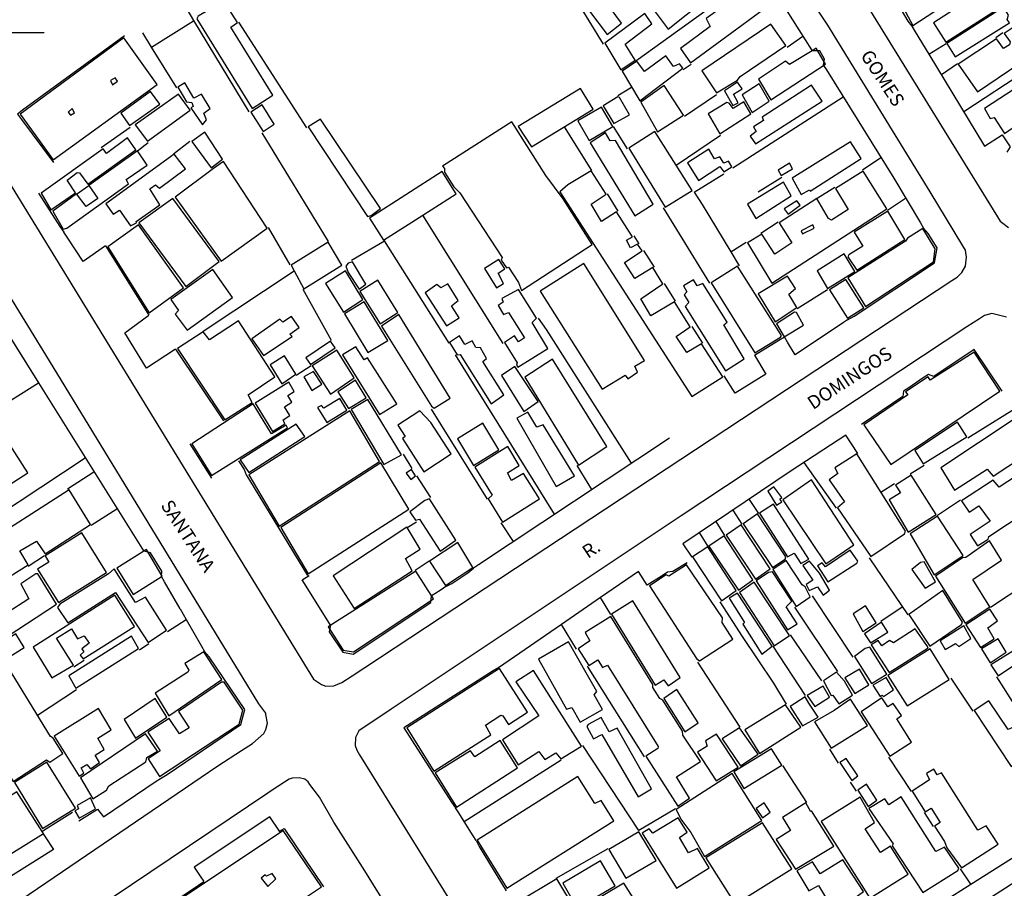
# Model space of a CAD drawing. Extents: x 178278 to 180719, y 1674274 to 1677067.
# Drawn here: x 179987 to 180171, y 1674405 to 1674567 of the extents above; entities that cross this region are included whole.
import ezdxf
from ezdxf.enums import TextEntityAlignment as Align

# ---------------------------------------------------------------- set-up
doc = ezdxf.new("R2010")
doc.units = 0
doc.header["$MEASUREMENT"] = 0
doc.header["$PDMODE"] = 34
doc.header["$PDSIZE"] = 21
for name, color, linetype in [('Pontos', 1, 'CONTINUOUS'), ('V-EDIFICACAO', 2, 'CONTINUOUS'), ('V-LOTE', 10, 'CONTINUOUS'), ('V-NOME_DOS_LOGRADOUROS', 7, 'CONTINUOUS'), ('V-QUADRA', 5, 'CONTINUOUS'), ('V-TESTADA', 6, 'CONTINUOUS')]:
    doc.layers.add(name, color=color, linetype=linetype)

msp = doc.modelspace()

# ---------------------------------------------------------------- linework, layer by layer
at = {"layer": 'Pontos', "linetype": 'Continuous'}
msp.add_point((179970.83, 1674564.96), dxfattribs=at)
at = {"layer": 'V-EDIFICACAO'}
for points in [[(180105.55, 1674569.57), (180108.54, 1674565.57), (180122.33, 1674576.63), (180119.74, 1674580.09), (180114.1, 1674575.98), (180113.16, 1674574.96), (180105.55, 1674569.57)], [(180152.53, 1674569.54), (180154.32, 1674566.3), (180164.83, 1674573.18), (180162.94, 1674576.38), (180152.53, 1674569.54)], [(180158.14, 1674566.81), (180160.44, 1674563.15), (180174.46, 1674572.13), (180174.29, 1674572.48), (180176.77, 1674573.96), (180176.08, 1674575.1), (180175.49, 1674574.85), (180174.26, 1674576.81), (180172.51, 1674575.65), (180172, 1674575.76), (180158.14, 1674566.81)], [(180093.8, 1674568.95), (180097.11, 1674564.62), (180099.84, 1674566.73), (180097.69, 1674569.57), (180099.77, 1674571.28), (180098.64, 1674572.59), (180093.8, 1674568.95)], [(180115.63, 1674567.57), (180116.4, 1674566.12), (180110.83, 1674562), (180112.69, 1674559.31), (180126.3, 1674569.25), (180123.49, 1674573.25), (180115.63, 1674567.57)], [(180025.46, 1674570.85), (180020.65, 1674568.01), (180020.4, 1674567.54), (180030.73, 1674550.72), (180034.59, 1674553.23), (180026.77, 1674565.97), (180027.97, 1674566.84), (180025.46, 1674570.85)], [(180096.67, 1674562.99), (180099.66, 1674557.96), (180102.39, 1674559.82), (180100.49, 1674562.8), (180105.48, 1674566.59), (180104.17, 1674568.55), (180096.67, 1674562.99)], [(180160.68, 1674562.91), (180162.21, 1674560.4), (180172.37, 1674566.81), (180171.97, 1674567.43), (180172.22, 1674568.23), (180171.27, 1674569.72), (180160.68, 1674562.91)], [(180114.83, 1674557.82), (180117.56, 1674553.67), (180121.53, 1674556.07), (180122, 1674556.73), (180130.55, 1674562.55), (180127.75, 1674566.55), (180114.83, 1674557.82)], [(180169.93, 1674563.82), (180162.79, 1674559.06), (180166.4, 1674553.85), (180178.19, 1674561.86), (180174.73, 1674567.06), (180171.35, 1674564.81), (180172.47, 1674563.2), (180172.37, 1674562.66), (180171.27, 1674562), (180169.93, 1674563.82)], [(179987.32, 1674549.7), (179993.54, 1674541.15), (180012.94, 1674555.24), (180006.72, 1674563.97), (179987.32, 1674549.7)], [(180131.24, 1674558.98), (180130.48, 1674559.64), (180125.46, 1674556.22), (180127.75, 1674552.4), (180137.94, 1674559.02), (180136.23, 1674562.04), (180135.45, 1674561.56)], [(180104.13, 1674557.67), (180102.68, 1674559.6), (180099.91, 1674557.71), (180103.22, 1674552.18), (180111.27, 1674558.33), (180110.65, 1674559.13), (180109.56, 1674558.62), (180108.1, 1674560.58), (180104.13, 1674557.67)], [(180167.67, 1674550.72), (180168.76, 1674548.9), (180169.53, 1674549.05), (180171.42, 1674546.07), (180177.93, 1674550.54), (180176.81, 1674551.96), (180179.28, 1674553.74), (180180.37, 1674552.14), (180187.36, 1674556.87), (180185.54, 1674559.86), (180182.77, 1674558.11), (180181.68, 1674559.89), (180167.67, 1674550.72)], [(180005.12, 1674556.51), (180004.21, 1674556), (180004.64, 1674555.2), (180005.55, 1674555.85), (180005.12, 1674556.51)], [(180019.85, 1674552.69), (180018.14, 1674555.56), (180016.82, 1674554.74), (180018.43, 1674552), (180019.42, 1674551.89), (180019.67, 1674551.12), (180019.27, 1674550.87), (180021.42, 1674547.67), (180022.22, 1674548.65), (180021.71, 1674549.85), (180022.91, 1674550.72), (180021.24, 1674553.42), (180019.85, 1674552.69)], [(180121.53, 1674555.71), (180119.05, 1674554.07), (180120.65, 1674551.3), (180121.6, 1674551.81), (180120.76, 1674553.42), (180122.37, 1674554.43), (180121.53, 1674555.71)], [(180125.53, 1674555.38), (180122.37, 1674553.31), (180124.26, 1674550.03), (180127.42, 1674552.11), (180125.53, 1674555.38)], [(180006.17, 1674549.89), (180007.81, 1674547.56), (180013.45, 1674551.56), (180011.7, 1674553.93), (180006.17, 1674549.89)], [(180008.86, 1674547.7), (180011.16, 1674544.65), (180019.13, 1674550.43), (180016.98, 1674553.42), (180008.86, 1674547.7)], [(180080.48, 1674547.41), (180082.99, 1674543.59), (180094.53, 1674550.65), (180092.12, 1674554.47), (180080.48, 1674547.41)], [(180103.41, 1674551.92), (180106.54, 1674546.39), (180111.38, 1674549.49), (180107.81, 1674555.05), (180103.41, 1674551.92)], [(180126.11, 1674549.12), (180126.37, 1674548.5), (180124.51, 1674547.34), (180124.99, 1674546.47), (180123.89, 1674545.56), (180124.84, 1674544.14), (180137.36, 1674552.14), (180135.36, 1674555.13), (180126.11, 1674549.12)], [(180099.11, 1674552.91), (180096.38, 1674551.27), (180098.35, 1674547.92), (180101.3, 1674549.56), (180099.44, 1674552.8), (180099.11, 1674552.91)], [(180119.96, 1674551.74), (180119.49, 1674551.89), (180116, 1674549.74), (180118.22, 1674545.99), (180124, 1674549.78), (180122.66, 1674552), (180120.69, 1674550.76), (180119.96, 1674551.74)], [(179996.35, 1674550.07), (179996.78, 1674549.49), (179997.51, 1674549.96), (179997.07, 1674550.72), (179996.35, 1674550.07)], [(180030.48, 1674550.07), (180032.77, 1674546.43), (180034.85, 1674547.81), (180032.63, 1674551.45), (180030.48, 1674550.07)], [(180091.65, 1674548.47), (180093.76, 1674544.75), (180098.17, 1674547.37), (180096.05, 1674551.01), (180091.65, 1674548.47)], [(180043.51, 1674548.76), (180041.21, 1674547.3), (180052.31, 1674530.56), (180053.01, 1674530.74), (180054.72, 1674532.05), (180043.51, 1674548.76)], [(180079.28, 1674548.28), (180066.32, 1674539.95), (180066.69, 1674539.51), (180066.69, 1674538.86), (180068.47, 1674536.06), (180069.56, 1674534.97), (180077.46, 1674522.85), (180077.31, 1674522.34), (180078.3, 1674520.96), (180078.66, 1674521.03), (180080.52, 1674518.19), (180081.13, 1674516.66), (180094.34, 1674525.32), (180088.89, 1674533.84), (180085.68, 1674538.24), (180079.28, 1674548.28)], [(180019.43, 1674544.6), (180023.06, 1674539.62), (180025.17, 1674541.26), (180021.88, 1674546.33), (180019.43, 1674544.6)], [(180098.67, 1674544.79), (180097.66, 1674544.72), (180096.82, 1674546.17), (180093.94, 1674544.35), (180102.28, 1674530.64), (180105.73, 1674532.82), (180098.67, 1674544.79)], [(180110.01, 1674540.14), (180106.03, 1674546.43), (180101.15, 1674543.3), (180107.95, 1674532.27), (180113.03, 1674535.38)], [(179991.29, 1674534.93), (179993.07, 1674531.8), (179997.69, 1674534.97), (179996.16, 1674537.33), (179997.98, 1674538.79), (179998.46, 1674538.68), (179999.98, 1674536.6), (180008.97, 1674543.04), (180007.44, 1674545.23), (180003.51, 1674542.35), (180002.86, 1674543.19), (179991.29, 1674534.93)], [(180131.72, 1674537.69), (180133.43, 1674534.64), (180134.96, 1674535.51), (180135.07, 1674535.26), (180144.64, 1674541.41), (180142.63, 1674544.5), (180131.72, 1674537.69)], [(180000.17, 1674536.35), (180001.84, 1674533.91), (179999.66, 1674532.42), (179997.87, 1674534.75), (179993.47, 1674531.51), (179995.36, 1674528.16), (179996.05, 1674528.34), (180007.63, 1674536.64), (180007.19, 1674537.48), (180011.08, 1674540.17), (180009.26, 1674542.83)], [(180112.14, 1674540.61), (180114.18, 1674537.29), (180118.18, 1674539.88), (180118.94, 1674538.9), (180120.47, 1674539.81), (180119.82, 1674540.9), (180118.94, 1674540.5), (180118.18, 1674541.73), (180117.23, 1674541.3), (180116.14, 1674543.12), (180112.14, 1674540.61)], [(180003.37, 1674532.93), (180004.75, 1674531), (180005.95, 1674531.73), (180007.99, 1674528.82), (180009.08, 1674529.33), (180009.01, 1674529.62), (180013.45, 1674532.75), (180011.59, 1674535.69), (180012.68, 1674536.49), (180013.38, 1674535.84), (180018.25, 1674539.44), (180016.14, 1674542.21), (180003.37, 1674532.93)], [(180023.49, 1674539.54), (180016.32, 1674534.17), (180024.91, 1674522.19), (180033.54, 1674528.38), (180025.38, 1674540.86)], [(180129.1, 1674539.22), (180129.68, 1674538.2), (180131.79, 1674539.44), (180131.21, 1674540.5), (180129.1, 1674539.22)], [(180062.64, 1674530.78), (180068.91, 1674534.78), (180066.29, 1674538.93), (180052.68, 1674530.2), (180055.3, 1674526.09)], [(180098.89, 1674531.4), (180096.09, 1674529.62), (180094.13, 1674532.82), (180096.93, 1674534.71), (180094.13, 1674539.08), (180089.8, 1674536.46), (180088.3, 1674535.18), (180112.94, 1674496.83), (180118.77, 1674500.53), (180114.76, 1674506.73), (180112.03, 1674505.09), (180110.03, 1674508.07), (180112.65, 1674509.89), (180109.74, 1674514.55), (180105.3, 1674511.97), (180103.44, 1674515.1), (180107.55, 1674517.93), (180105.66, 1674520.99), (180102.28, 1674518.92), (180100.35, 1674521.9), (180103.66, 1674524.12), (180102.82, 1674525.36), (180101.51, 1674524.7), (180100.75, 1674526.09), (180101.84, 1674526.71), (180098.89, 1674531.4)], [(180136.32, 1674533.89), (180129.32, 1674529.36), (180131.68, 1674525.61), (180128.48, 1674523.47), (180126.08, 1674527.21), (180123.35, 1674525.58), (180127.93, 1674518.08), (180149.44, 1674531.95), (180145, 1674539.01), (180139.83, 1674535.8), (180142.2, 1674531.84), (180139.1, 1674529.83), (180138.52, 1674530.16), (180136.32, 1674533.89)], [(180123.35, 1674532.82), (180124.95, 1674530.16), (180131.57, 1674534.38), (180130.12, 1674536.97), (180123.35, 1674532.82)], [(180015.92, 1674533.91), (180009.52, 1674529.36), (180018.32, 1674517.43), (180024.58, 1674522.12), (180015.92, 1674533.91)], [(180130.26, 1674531.98), (180130.95, 1674530.96), (180133.25, 1674532.64), (180132.63, 1674533.47), (180130.26, 1674531.98)], [(180143.33, 1674527.58), (180144.93, 1674524.96), (180142.34, 1674523.36), (180142.16, 1674522.96), (180143.84, 1674520.52), (180152.82, 1674526.23), (180149.62, 1674531.54), (180143.33, 1674527.58)], [(180003.73, 1674524.89), (180011.48, 1674512.48), (180017.92, 1674517.21), (180009.45, 1674529), (180003.73, 1674524.89)], [(180133.39, 1674527.87), (180133.68, 1674527.29), (180135.87, 1674528.38), (180135.61, 1674528.96), (180133.39, 1674527.87)], [(180152.9, 1674525.9), (180142.16, 1674519.03), (180145.47, 1674513.68), (180158.14, 1674522.05), (180158.46, 1674524.49), (180156.17, 1674528.27), (180153.33, 1674526.49), (180152.9, 1674525.9)], [(180038.6, 1674520.39), (180040.41, 1674516.99), (180047.51, 1674521.43), (180044.96, 1674525.72), (180038.05, 1674521.43)], [(180049.48, 1674522.08), (180048.71, 1674521.83), (180048.27, 1674521.25), (180048.71, 1674520.05), (180050.75, 1674516.92), (180052.02, 1674517.9), (180049.48, 1674522.08)], [(180074.18, 1674520.81), (180076.44, 1674517.21), (180077.75, 1674518.01), (180076.73, 1674519.9), (180078.01, 1674520.77), (180076.88, 1674522.48), (180074.18, 1674520.81)], [(180136.38, 1674520.34), (180138.34, 1674517.03), (180143.44, 1674520.23), (180141.43, 1674523.54), (180136.38, 1674520.34)], [(180015.52, 1674514.99), (180016.98, 1674512.95), (180016.36, 1674512.26), (180018.58, 1674509.24), (180027.06, 1674515.39), (180023.38, 1674520.59), (180015.52, 1674514.99)], [(180044.45, 1674517.97), (180047.8, 1674512.62), (180051.44, 1674514.99), (180048.2, 1674520.37), (180044.45, 1674517.97)], [(180100.47, 1674500.87), (180101, 1674500.18), (180102.82, 1674501.38), (180102.31, 1674502.51), (180104.1, 1674503.6), (180092.74, 1674521.72), (180084.59, 1674516.55), (180096.2, 1674498.21)], [(180121.53, 1674521.25), (180116.58, 1674518.15), (180124.77, 1674505.05), (180129.57, 1674507.93), (180129.75, 1674508.29), (180121.53, 1674521.25)], [(180050.89, 1674516.52), (180054.68, 1674510.47), (180057.99, 1674512.59), (180054.21, 1674518.63), (180050.89, 1674516.52)], [(180115.05, 1674518.01), (180113.96, 1674517.53), (180113.27, 1674518.66), (180111.38, 1674517.57), (180112.03, 1674516.44), (180111.52, 1674515.86), (180112.39, 1674514.44), (180111.7, 1674513.71), (180119.27, 1674501.63), (180122.73, 1674503.92), (180118.94, 1674510.26), (180119.56, 1674510.77), (180115.05, 1674518.01)], [(180130.84, 1674519.35), (180125.35, 1674516.08), (180128.55, 1674510.8), (180132.59, 1674513.53), (180131.1, 1674516.01), (180132.37, 1674517.03), (180130.84, 1674519.35)], [(180141.76, 1674518.74), (180138.74, 1674516.81), (180142.09, 1674511.53), (180145.15, 1674513.46), (180141.76, 1674518.74)], [(180066, 1674517.17), (180065.3, 1674517.79), (180063.12, 1674516.26), (180067.05, 1674510.07), (180069.42, 1674511.57), (180068.03, 1674513.79), (180069.27, 1674514.81), (180067.31, 1674517.93), (180066, 1674517.17)], [(180080.52, 1674516.88), (180077.42, 1674515.17), (180077.68, 1674514.48), (180076.73, 1674513.9), (180077.75, 1674512.19), (180078.7, 1674512.55), (180081.64, 1674507.82), (180080.55, 1674507.09), (180079.79, 1674508.18), (180077.93, 1674506.98), (180080.3, 1674503.12), (180080.15, 1674502.72), (180080.41, 1674502.36), (180086.01, 1674505.82), (180083.1, 1674510.69), (180083.94, 1674511.49), (180080.52, 1674516.88)], [(180051.69, 1674514.55), (180048.02, 1674512.33), (180052.35, 1674505.09), (180056.1, 1674507.31), (180051.69, 1674514.55)], [(180022.73, 1674507.45), (180021.56, 1674508.98), (180016.8, 1674505.82), (180025.6, 1674492.46), (180030.73, 1674495.7), (180029.97, 1674497.19), (180034.96, 1674500.5), (180028.15, 1674511.02), (180022.73, 1674507.45)], [(180038.06, 1674511.85), (180036.45, 1674510.73), (180035.9, 1674511.35), (180030.7, 1674507.67), (180032.84, 1674504.54), (180038.2, 1674508.06), (180037.78, 1674508.53), (180039.5, 1674509.78)], [(180058.14, 1674512.19), (180054.9, 1674510.04), (180064.25, 1674495.05), (180064.76, 1674494.68), (180067.74, 1674496.54), (180058.14, 1674512.19)], [(180130.26, 1674508), (180133.86, 1674510.22), (180132.52, 1674512.55), (180132.15, 1674512.66), (180128.81, 1674510.47)], [(180072.55, 1674506), (180071.86, 1674507.27), (180070.51, 1674506.58), (180069.49, 1674508.18), (180067.67, 1674506.95), (180069.05, 1674504.65), (180069.64, 1674504.73), (180075.42, 1674495.48), (180077.82, 1674497.16), (180073.89, 1674503.38), (180074.58, 1674503.96), (180073.46, 1674505.96), (180072.55, 1674506)], [(180040.78, 1674504.11), (180041.65, 1674502.83), (180046.27, 1674505.96), (180045.36, 1674507.2), (180040.78, 1674504.11)], [(180041.94, 1674502.58), (180045.4, 1674497.3), (180049.84, 1674500.36), (180046.56, 1674505.49), (180041.94, 1674502.58)], [(180052.31, 1674504.07), (180051.66, 1674503.74), (180050.13, 1674506.14), (180047.66, 1674504.62), (180054.53, 1674493.48), (180057.77, 1674495.48), (180052.31, 1674504.07)], [(180036.77, 1674504.47), (180034.08, 1674502.8), (180036.3, 1674499.23), (180038.92, 1674501.05), (180036.77, 1674504.47)], [(180086.92, 1674503.85), (180081.75, 1674500.47), (180091.76, 1674484.02), (180097.04, 1674487.48), (180086.92, 1674503.85)], [(180157.55, 1674499.92), (180157.19, 1674500.54), (180152.95, 1674497.75), (180153.34, 1674497.17), (180145.15, 1674491.55), (180150.17, 1674484.09), (180170.58, 1674497.85), (180165.74, 1674505.16), (180157.55, 1674499.92)], [(180079.86, 1674502.47), (180077.39, 1674500.76), (180081.57, 1674494.03), (180084.23, 1674495.88), (180079.86, 1674502.47)], [(180040.38, 1674500.5), (180041.91, 1674497.99), (180043.78, 1674499.13), (180042.23, 1674501.52), (180040.38, 1674500.5)], [(180046.78, 1674497.7), (180048.75, 1674494.57), (180052.06, 1674496.57), (180050.06, 1674499.89), (180046.78, 1674497.7)], [(180031.32, 1674495.63), (180034.56, 1674490.31), (180036.85, 1674491.73), (180036.52, 1674492.5), (180037.76, 1674493.26), (180036.81, 1674494.9), (180038.16, 1674495.77), (180037.43, 1674497.01), (180038.59, 1674497.77), (180037.58, 1674499.52), (180031.32, 1674495.63)], [(180043.73, 1674495.15), (180042.96, 1674494.76), (180044.71, 1674491.99), (180048.42, 1674494.32), (180047.15, 1674496.5), (180044.16, 1674494.67)], [(180052.39, 1674496.28), (180049.26, 1674494.43), (180055.37, 1674484.09), (180058.68, 1674485.95), (180052.39, 1674496.28)], [(180019.45, 1674487.99), (180023.13, 1674482.09), (180037.36, 1674490.97), (180037.07, 1674491.48), (180034.37, 1674489.88), (180030.92, 1674495.45), (180019.45, 1674487.99)], [(180030.08, 1674482.2), (180035.79, 1674472.59), (180054.53, 1674484.67), (180049, 1674494.17), (180030.08, 1674482.2)], [(180064.18, 1674491.95), (180062.1, 1674494.17), (180057.99, 1674491.48), (180059.37, 1674489.37), (180058.86, 1674488.97), (180062.83, 1674482.75), (180067.93, 1674486.13), (180064.18, 1674491.95)], [(180085.14, 1674491.55), (180083.97, 1674491.12), (180082.3, 1674493.92), (180080.26, 1674492.79), (180087.58, 1674479.98), (180091.03, 1674482.02), (180085.14, 1674491.55)], [(180159.52, 1674483.51), (180162.07, 1674479.32), (180168.22, 1674483.25), (180169.34, 1674481.91), (180177.39, 1674487.26), (180173.97, 1674492.72), (180173.64, 1674492.83), (180159.52, 1674483.51)], [(180028.48, 1674485), (180030.08, 1674482.6), (180040.56, 1674489.33), (180038.99, 1674491.66), (180028.48, 1674485)], [(180069.16, 1674488.93), (180072.15, 1674483.91), (180076.84, 1674486.86), (180073.89, 1674491.84), (180069.16, 1674488.93)], [(180154.68, 1674486.71), (180156.21, 1674484.24), (180164.4, 1674489.3), (180162.65, 1674492.03), (180154.68, 1674486.71)], [(179969.13, 1674478.67), (179972.98, 1674472.48), (179988.78, 1674482.56), (179984.92, 1674488.6), (179969.13, 1674478.67)], [(180081.5, 1674482.45), (180079.21, 1674481.14), (180078.51, 1674482.53), (180080.66, 1674483.91), (180078.55, 1674487.48), (180072.4, 1674483.62), (180075.6, 1674478.38), (180074.88, 1674477.72), (180077.57, 1674473.32), (180084.48, 1674477.69), (180081.5, 1674482.45)], [(180143.84, 1674486.09), (180139.69, 1674483.47), (180140.27, 1674482.45), (180138.63, 1674481.25), (180141.51, 1674477.14), (180140.23, 1674475.98), (180146.42, 1674466.92), (180152.75, 1674471.17), (180152.93, 1674471.65), (180143.84, 1674486.09)], [(180170.44, 1674479.87), (180169.31, 1674481.18), (180163.41, 1674477.32), (180164.83, 1674475.18), (180166.65, 1674476.41), (180168.73, 1674473.54), (180165.05, 1674470.99), (180166.4, 1674468.92), (180168.36, 1674470.15), (180168.51, 1674470.63), (180182.3, 1674479.76), (180178.73, 1674485.33), (180170.44, 1674479.87)], [(180036.12, 1674472.3), (180041.21, 1674463.68), (180060.06, 1674475.76), (180054.79, 1674484.46), (180036.12, 1674472.3)], [(180059.52, 1674482.49), (180060.39, 1674481.29), (180061.3, 1674481.98), (180060.54, 1674483.18), (180059.52, 1674482.49)], [(180153.99, 1674482.13), (180151.08, 1674480.27), (180151.99, 1674478.82), (180149.88, 1674477.51), (180153.44, 1674471.43), (180158.68, 1674474.78), (180153.99, 1674482.13)], [(180128.3, 1674479.94), (180127.19, 1674479.14), (180128.81, 1674476.49), (180129.82, 1674477.13), (180129.42, 1674477.61), (180129.78, 1674477.94), (180128.3, 1674479.94)], [(180129.97, 1674477.51), (180138.05, 1674465.5), (180143.29, 1674469.1), (180135.32, 1674481.22), (180129.97, 1674477.51)], [(179979.17, 1674468.3), (179983.24, 1674461.82), (179988.81, 1674465.35), (179987.28, 1674467.93), (179990.41, 1674469.79), (179992.01, 1674467.43), (180000.49, 1674472.88), (179996.49, 1674479.36), (179979.17, 1674468.3)], [(180063.89, 1674477.69), (180063.01, 1674477.36), (180060.25, 1674475.29), (180061.27, 1674473.72), (180062.03, 1674473.87), (180065.89, 1674467.9), (180068.8, 1674469.94), (180063.89, 1674477.69)], [(180128.22, 1674476.67), (180125.6, 1674475.02), (180130.84, 1674466.84), (180132.12, 1674467.5), (180133.32, 1674465.57), (180134.85, 1674466.41), (180128.22, 1674476.67)], [(180125.24, 1674474.91), (180122.56, 1674473.01), (180128.04, 1674464.84), (180130.41, 1674466.41), (180130.52, 1674466.84), (180125.24, 1674474.91)], [(180158.9, 1674474.48), (180153.77, 1674471.17), (180158.28, 1674463.5), (180163.7, 1674467.1), (180158.9, 1674474.48)], [(180059.7, 1674472.32), (180059.65, 1674472.41), (180045.87, 1674463.31), (180049.84, 1674457.16), (180060.68, 1674464.22), (180059.41, 1674466.52), (180062.14, 1674468.3)], [(180122.18, 1674472.85), (180119.37, 1674470.91), (180124.84, 1674462.66), (180127.64, 1674464.59), (180122.18, 1674472.85)], [(179992.01, 1674467.02), (179992.71, 1674465.82), (179990.6, 1674464.51), (179994.49, 1674458.29), (180003.48, 1674463.93), (179998.86, 1674471.32), (179992.01, 1674467.02)], [(180118.98, 1674470.74), (180116.12, 1674468.82), (180121.71, 1674460.62), (180124.37, 1674462.51), (180118.98, 1674470.74)], [(180063.89, 1674466.01), (180066.87, 1674461.49), (180072, 1674464.84), (180069.2, 1674469.5), (180063.89, 1674466.01)], [(180115.96, 1674468.74), (180113.08, 1674466.86), (180118.54, 1674458.58), (180121.27, 1674460.51), (180115.96, 1674468.74)], [(180164.18, 1674466.73), (180163.6, 1674466.62), (180158.54, 1674463.2), (180164.1, 1674454.43), (180168.69, 1674457.49), (180165.49, 1674462.62), (180170.91, 1674466.19), (180168.62, 1674469.86), (180164.18, 1674466.73)], [(180005.41, 1674464.73), (180008.46, 1674459.78), (180013.89, 1674463.2), (180010.97, 1674468.19), (180005.41, 1674464.73)], [(180137.98, 1674464.99), (180137.32, 1674465.71), (180136.45, 1674465.17), (180138.41, 1674462.18), (180143.8, 1674465.64), (180143.98, 1674466.04), (180142.6, 1674468.08), (180137.98, 1674464.99)], [(180108.68, 1674463.24), (180108.17, 1674463.46), (180105.05, 1674461.44), (180113.81, 1674447.81), (180114.4, 1674447.37), (180120.65, 1674451.41), (180118.62, 1674454.54), (180118.69, 1674455.42), (180111.99, 1674465.35), (180108.68, 1674463.24)], [(180128.11, 1674464.48), (180132.45, 1674457.56), (180135.1, 1674459.35), (180134.16, 1674461.24), (180133.57, 1674461.6), (180130.59, 1674466.15), (180128.11, 1674464.48)], [(180136.81, 1674463.79), (180134.99, 1674466.04), (180133.72, 1674465.24), (180135.57, 1674462.44), (180134.34, 1674461.68), (180134.92, 1674460.55), (180136.45, 1674461.2), (180137.54, 1674459.67), (180138.74, 1674460.62), (180136.81, 1674463.79)], [(180155.73, 1674465.75), (180154.13, 1674464.48), (180156.61, 1674460.98), (180158.54, 1674462.18), (180156.43, 1674465.93), (180155.73, 1674465.75)], [(179990.3, 1674463.68), (179987.47, 1674461.78), (179988.99, 1674458.98), (179980.81, 1674453.74), (179982.84, 1674450.61), (179994.16, 1674457.96), (179990.67, 1674463.64), (179990.3, 1674463.68)], [(180008.9, 1674458.29), (180004.9, 1674464.59), (180003.88, 1674463.68), (179994.74, 1674458), (179994.31, 1674457.38), (179996.27, 1674454.51), (180005.15, 1674460.18), (180011.27, 1674450.79), (180014.69, 1674453.12), (180010.76, 1674459.31), (180008.9, 1674458.29)], [(180044.96, 1674453.74), (180047.76, 1674449.34), (180049.69, 1674449.08), (180064.65, 1674458.95), (180061.34, 1674464.15), (180044.96, 1674453.74)], [(180127.31, 1674463.9), (180125.02, 1674462.37), (180130.88, 1674453.2), (180132.66, 1674454.32), (180130.63, 1674457.49), (180131.64, 1674458.55), (180128.04, 1674464.04), (180127.31, 1674463.9)], [(180124.62, 1674462.11), (180121.86, 1674460.18), (180128.37, 1674450.18), (180131.21, 1674452.14), (180124.62, 1674462.11)], [(179989.76, 1674449.96), (179993.25, 1674444.17), (179997.33, 1674446.54), (179994.13, 1674451.6), (179996.93, 1674453.38), (179998.06, 1674451.49), (179999.33, 1674452.07), (180000.24, 1674450.65), (179998.89, 1674449.63), (179999.22, 1674449.05), (179998.57, 1674448.43), (179999.11, 1674447.74), (180008.72, 1674453.82), (180005.08, 1674459.64), (179989.76, 1674449.96)], [(180121.53, 1674460.04), (180119.93, 1674459.09), (180122.84, 1674454.54), (180122.51, 1674454.25), (180126.08, 1674448.61), (180128.01, 1674450.1), (180121.53, 1674460.04)], [(180153.55, 1674456.07), (180157.48, 1674450.1), (180163.38, 1674454.18), (180163.56, 1674454.58), (180159.92, 1674460.54), (180153.55, 1674456.07)], [(180101.91, 1674458.62), (180097.95, 1674456.11), (180106.1, 1674442.83), (180107.7, 1674443.81), (180108.54, 1674442.68), (180110.76, 1674444.24), (180101.91, 1674458.62)], [(180145.47, 1674457.64), (180143.14, 1674456.14), (180144.93, 1674452.87), (180147.47, 1674454.51), (180145.47, 1674457.64)], [(180164.21, 1674454.11), (180166.94, 1674449.89), (180169.49, 1674451.52), (180168.33, 1674453.52), (180170.15, 1674454.83), (180168.69, 1674457.05), (180164.21, 1674454.11)], [(180097.84, 1674455.67), (180093.03, 1674452.65), (180093.87, 1674451.09), (180091.69, 1674449.63), (180093.69, 1674446.5), (180095.36, 1674447.56), (180096.27, 1674446.1), (180097.18, 1674446.54), (180106.68, 1674431.36), (180106.61, 1674430.96), (180104.35, 1674429.51), (180110.32, 1674420.15), (180112.5, 1674421.65), (180110.1, 1674425.69), (180114.61, 1674428.56), (180111.3, 1674433.47), (180111.19, 1674434.2), (180107.55, 1674439.99), (180106.97, 1674440.31), (180105.7, 1674442.39), (180105.7, 1674442.97), (180097.84, 1674455.67)], [(180145.25, 1674452.43), (180146.38, 1674450.72), (180149.59, 1674452.76), (180148.46, 1674454.62), (180145.25, 1674452.43)], [(180159.41, 1674451.12), (180160.36, 1674449.48), (180162.25, 1674450.61), (180162.87, 1674450.07), (180165.16, 1674451.56), (180163.81, 1674453.92), (180159.41, 1674451.12)], [(179983.17, 1674450.36), (179984.7, 1674447.74), (179988.08, 1674449.89), (179986.56, 1674452.43), (179983.17, 1674450.36)], [(180156.9, 1674450.25), (180154.75, 1674453.38), (180150.68, 1674450.76), (180149.91, 1674451.16), (180148.53, 1674450.18), (180147.84, 1674451.16), (180146.53, 1674450.36), (180149.84, 1674445.19), (180157.15, 1674449.81)], [(179996.45, 1674444.54), (179997.76, 1674442.28), (180009.48, 1674449.67), (180008.14, 1674451.96), (179996.45, 1674444.54)], [(180089.9, 1674450.9), (180084.3, 1674447.7), (180089.5, 1674438.35), (180090.52, 1674438.64), (180092.09, 1674435.87), (180096.24, 1674438.28), (180094.67, 1674441.04), (180095.18, 1674441.62), (180089.9, 1674450.9)], [(180167.13, 1674449.63), (180168.73, 1674446.97), (180171.78, 1674449.01), (180170.25, 1674451.52), (180167.13, 1674449.63)], [(180018.14, 1674446.9), (180018.91, 1674445.63), (180018.73, 1674445.26), (180012.58, 1674441.33), (180015.12, 1674437.08), (180025.09, 1674443.88), (180021.67, 1674449.08), (180018.14, 1674446.9)], [(180146.24, 1674449.96), (180145.36, 1674449.67), (180143.4, 1674448.17), (180146.56, 1674443.12), (180149.44, 1674444.9), (180146.24, 1674449.96)], [(180157.52, 1674449.63), (180149.62, 1674444.64), (180153.22, 1674438.93), (180161.12, 1674443.88), (180157.52, 1674449.63)], [(180168.91, 1674446.65), (180170.25, 1674444.57), (180174.26, 1674447.26), (180172.98, 1674449.19), (180168.91, 1674446.65)], [(179975.57, 1674441.48), (179986.05, 1674424.81), (179992.27, 1674428.85), (179992.89, 1674428.38), (179995.33, 1674430.05), (179993.54, 1674432.93), (179993.03, 1674433.22), (179984.45, 1674447.16), (179975.57, 1674441.48)], [(180059.63, 1674434.86), (180064.72, 1674426.7), (180075.39, 1674433.51), (180074.4, 1674435.33), (180077.24, 1674437.22), (180077.64, 1674437.11), (180078.7, 1674435.47), (180082.23, 1674437.77), (180076.98, 1674445.92), (180059.63, 1674434.86)], [(180080.07, 1674443.47), (180084.34, 1674437.08), (180077.53, 1674432.6), (180080.48, 1674427.91), (180084.37, 1674430.38), (180085.47, 1674428.89), (180087.5, 1674430.13), (180088.45, 1674429), (180092.31, 1674431.4), (180083.32, 1674445.55)], [(180140.05, 1674445.26), (180137.58, 1674443.66), (180139.03, 1674440.86), (180139.36, 1674440.97), (180140.45, 1674439.3), (180143.03, 1674440.97), (180141.51, 1674443.59), (180140.05, 1674445.26)], [(180144.31, 1674445.81), (180141.58, 1674444.17), (180143.44, 1674441.26), (180146.06, 1674442.86), (180144.31, 1674445.81)], [(180016.94, 1674437.88), (180018.94, 1674434.86), (180017.16, 1674433.69), (180015.2, 1674436.57), (180011.23, 1674434.02), (180013.52, 1674430.53), (180011.3, 1674429), (180013.38, 1674425.72), (180028.33, 1674435.55), (180028.99, 1674438.17), (180025.49, 1674443.41), (180024.98, 1674443.41), (180016.94, 1674437.88)], [(180149.33, 1674444.28), (180146.82, 1674442.83), (180148.17, 1674440.71), (180148.57, 1674440.93), (180148.78, 1674440.71), (180150.71, 1674441.92), (180149.33, 1674444.28)], [(180110.14, 1674441.99), (180107.7, 1674440.31), (180111.67, 1674434.06), (180114.14, 1674435.77), (180110.14, 1674441.99)], [(180134.52, 1674440.86), (180135.98, 1674438.82), (180138.7, 1674440.57), (180137.5, 1674442.64), (180134.52, 1674440.86)], [(180006.79, 1674436.42), (180008.94, 1674432.93), (180014.8, 1674436.82), (180012.61, 1674440.35), (180006.79, 1674436.42)], [(180122.87, 1674434.46), (180125.6, 1674430.05), (180133.32, 1674434.96), (180130.48, 1674439.15), (180122.87, 1674434.46)], [(180134.16, 1674440.61), (180131.35, 1674438.82), (180133.65, 1674435.22), (180136.59, 1674436.82), (180134.85, 1674439.47)], [(180139.61, 1674438.09), (180135.9, 1674435.98), (180139.03, 1674431.03), (180145.84, 1674435.29), (180142.63, 1674440.21), (180139.61, 1674438.09)], [(180148.53, 1674440.42), (180144.64, 1674437.84), (180150.02, 1674429.51), (180154.02, 1674432.13), (180151.33, 1674436.53), (180152.17, 1674437.15), (180150.64, 1674439.37), (180149.59, 1674438.75), (180148.53, 1674440.42)], [(180168.54, 1674439.91), (180165.78, 1674438.09), (180172.66, 1674427.58), (180176.3, 1674429.94), (180173.24, 1674435.04), (180172.11, 1674434.53), (180168.54, 1674439.91)], [(179993.73, 1674433.29), (179998.38, 1674425.79), (179999.26, 1674426.34), (179998.75, 1674427.36), (179999.84, 1674427.98), (180000.49, 1674427.18), (180002.17, 1674428.34), (180001.4, 1674429.69), (180003.08, 1674430.78), (180001.84, 1674432.89), (180004.39, 1674434.46), (180001.99, 1674438.46), (179993.73, 1674433.29)], [(180098.97, 1674434.78), (180097.51, 1674434.09), (180095.98, 1674436.78), (180093.58, 1674435.47), (180093.33, 1674435.07), (180094.6, 1674432.75), (180096.13, 1674433.58), (180102.93, 1674421.94), (180105.44, 1674423.43), (180098.97, 1674434.78)], [(179998.64, 1674425.47), (180000.93, 1674421.57), (180003.48, 1674423.14), (180003.95, 1674423.98), (180010.83, 1674428.49), (180011.05, 1674429.25), (180013.01, 1674430.49), (180010.79, 1674433.73), (179998.64, 1674425.47)], [(180117.6, 1674433.65), (180115.49, 1674432.38), (180115.85, 1674431.4), (180114, 1674430.27), (180117.49, 1674424.92), (180121.6, 1674427.47), (180117.6, 1674433.65)], [(180118.62, 1674432.78), (180122.04, 1674427.72), (180125.35, 1674429.91), (180121.86, 1674434.86), (180118.62, 1674432.78)], [(180071.56, 1674430.53), (180064.98, 1674426.38), (180068.98, 1674420.01), (180080.33, 1674427.36), (180077.13, 1674432.45), (180072.36, 1674429.4), (180071.56, 1674430.53)], [(180120.84, 1674426.6), (180122.69, 1674423.47), (180129.79, 1674427.83), (180127.86, 1674430.93), (180120.84, 1674426.6)], [(179992.34, 1674428.38), (179986.27, 1674424.59), (179991.54, 1674416.01), (179997.69, 1674419.79), (179992.34, 1674428.38)], [(180141.83, 1674429.11), (180140.67, 1674428.34), (180142.89, 1674424.96), (180143.98, 1674425.83), (180141.83, 1674429.11)], [(180110.03, 1674419.57), (180110.9, 1674417.72), (180112.76, 1674415.24), (180115.31, 1674410.77), (180126.04, 1674417.46), (180120.51, 1674426.3), (180110.03, 1674419.57)], [(180159.63, 1674426.41), (180158.86, 1674426.01), (180158.21, 1674427.07), (180156.83, 1674426.27), (180157.41, 1674425.07), (180154.17, 1674422.99), (180156.61, 1674419.1), (180157.74, 1674419.79), (180159.41, 1674417.13), (180158.32, 1674416.41), (180160.25, 1674413.53), (180160.68, 1674412.37), (180163.38, 1674408.62), (180170.25, 1674413.06), (180168.03, 1674416.52), (180166.43, 1674415.71), (180159.63, 1674426.41)], [(180072.8, 1674413.82), (180078.37, 1674404.83), (180098.38, 1674417.42), (180095.98, 1674421.25), (180094.82, 1674420.66), (180091.62, 1674425.72), (180072.8, 1674413.82)], [(179991.47, 1674415.46), (179986.7, 1674422.85), (179980.77, 1674419.1), (179985.61, 1674411.24), (179991.73, 1674415.05)], [(180143.98, 1674423.14), (180145.95, 1674420.12), (180147.55, 1674421.28), (180145.65, 1674424.3), (180143.98, 1674423.14)], [(179997.55, 1674419.32), (179998.38, 1674417.9), (180001.44, 1674419.68), (180000.49, 1674421.76), (179998.02, 1674420.3), (179998.27, 1674419.68)], [(180125.02, 1674419.75), (180126.15, 1674417.97), (180127.64, 1674419.03), (180126.48, 1674420.81), (180125.02, 1674419.75)], [(180129.93, 1674418.08), (180131.39, 1674415.61), (180128.73, 1674413.93), (180132.37, 1674408.36), (180139.54, 1674412.69), (180135.36, 1674419.32), (180135.21, 1674419.14), (180134.26, 1674420.77), (180129.93, 1674418.08)], [(180145.36, 1674415.93), (180147.15, 1674417.13), (180144.42, 1674421.83), (180137.14, 1674417.28), (180146.24, 1674402.98), (180153.41, 1674407.45), (180150.13, 1674412.66), (180148.24, 1674411.53), (180145.36, 1674415.93)], [(180152.13, 1674421.9), (180149.8, 1674420.45), (180149.04, 1674421.54), (180146.09, 1674419.72), (180150.6, 1674413.13), (180150.46, 1674412.73), (180156.17, 1674404), (180162.72, 1674408.11), (180162.9, 1674408.55), (180160.21, 1674412.51), (180158.57, 1674411.68), (180152.13, 1674421.9)], [(180110.65, 1674414.3), (180112.1, 1674415.28), (180110.39, 1674417.97), (180105.66, 1674415.13), (180105.01, 1674415.93), (180103.66, 1674415.1), (180110.07, 1674404.83), (180116.18, 1674408.65), (180114.03, 1674412.22), (180112.36, 1674411.42), (180110.65, 1674414.3)], [(180115.56, 1674410.51), (180121.09, 1674401.85), (180131.64, 1674408.47), (180126.19, 1674417.06), (180115.56, 1674410.51)], [(180036.01, 1674415.27), (180021.88, 1674405.81), (180009.99, 1674397.85), (180013.41, 1674392.57), (180014.25, 1674393.01), (180017.71, 1674387.73), (180043.69, 1674405.09), (180036.56, 1674415.64)], [(180097.44, 1674412.08), (180100.64, 1674406.69), (180106.28, 1674410), (180103.08, 1674415.35), (180097.44, 1674412.08)], [(180088.81, 1674405.78), (180091.54, 1674401.05), (180098.64, 1674405.27), (180095.91, 1674409.96), (180088.81, 1674405.78)], [(180141.22, 1674410.15), (180136.96, 1674407.49), (180135.54, 1674409.78), (180132.63, 1674408.04), (180134.85, 1674404.32), (180136.67, 1674405.31), (180139.1, 1674401.27), (180137.65, 1674400.18), (180141.51, 1674394.1), (180146.24, 1674397.01), (180142.78, 1674402.5), (180145.04, 1674404.22), (180141.22, 1674410.15)], [(180033.43, 1674407.05), (180033.17, 1674407.34), (180032.44, 1674406.69), (180033.65, 1674405.16), (180035.17, 1674406.54), (180034.48, 1674407.56), (180033.43, 1674407.05)], [(180087.72, 1674406.54), (180080.44, 1674402.18), (180081.72, 1674399.67), (180080.01, 1674398.54), (180081.83, 1674395.55), (180083.39, 1674396.46), (180083.83, 1674396.35), (180091.18, 1674400.76), (180087.72, 1674406.54)], [(180099.06, 1674399.24), (180100.68, 1674396.68), (180102.75, 1674397.92), (180101.75, 1674399.85), (180103.41, 1674400.79), (180100.24, 1674405.74), (180083.83, 1674395.99), (180087.87, 1674389), (180091.83, 1674391.3), (180090.49, 1674393.66), (180090.56, 1674393.99)]]:
    msp.add_lwpolyline(points, close=True, dxfattribs=at)
at = {"layer": 'V-LOTE'}
for p, q in [((180096.43, 1674562.8), (180082.42, 1674585.86)), ((180102.49, 1674559.68), (180122.97, 1674574.47)), ((180019.81, 1674567.21), (180017.57, 1674571.01)), ((180011.92, 1674562.23), (180019.75, 1674567.18)), ((180019.75, 1674567.18), (180019.81, 1674567.21)), ((180030.19, 1674550.12), (180019.81, 1674567.21)), ((180040.94, 1674547.11), (180028.21, 1674566.94)), ((180011.92, 1674562.23), (180010.27, 1674564.89)), ((180163.84, 1674550.19), (180187.23, 1674565.65)), ((180169.8, 1674564.02), (180171.14, 1674564.99)), ((180130.77, 1674562.25), (180133.72, 1674564.27)), ((180157.29, 1674560.9), (180160.56, 1674562.94)), ((180011.89, 1674562.21), (180011.92, 1674562.23)), ((180016.62, 1674554.61), (180011.92, 1674562.23)), ((180157.29, 1674560.9), (180167.73, 1674543.68)), ((180111.37, 1674558.05), (180112.87, 1674559.02)), ((180159.66, 1674557.09), (180162.63, 1674559.18)), ((180099.1, 1674553.18), (180101.67, 1674554.76)), ((180111.57, 1674549.3), (180117.56, 1674553.35)), ((180120.61, 1674539.64), (180141.25, 1674552.96)), ((180002.52, 1674543.44), (180007.89, 1674547.28)), ((180044.98, 1674525.88), (180032.58, 1674546.19)), ((180094.29, 1674539.14), (180089.12, 1674547.34)), ((180100.92, 1674543.23), (180098.29, 1674547.4)), ((180009.26, 1674542.83), (180011.28, 1674544.4)), ((180016.05, 1674542.27), (180019.08, 1674544.62)), ((180110.01, 1674540.14), (180118.32, 1674545.79)), ((180167.73, 1674543.68), (180171.02, 1674545.84)), ((180144.86, 1674539.28), (180148.32, 1674541.57)), ((180113.38, 1674535.07), (180118.97, 1674538.55)), ((180125.34, 1674535.15), (180129.82, 1674537.9)), ((179997.88, 1674534.74), (180000.18, 1674536.36)), ((180136.41, 1674533.95), (180139.7, 1674536)), ((180099.2, 1674531.56), (180097.19, 1674534.76)), ((180149.56, 1674531.7), (180152.95, 1674533.94)), ((180116.32, 1674518.07), (180107.67, 1674532.18)), ((180077.65, 1674506.78), (180062.64, 1674530.78)), ((180125.88, 1674527.39), (180129.13, 1674529.54)), ((180037.84, 1674521.46), (180033.8, 1674528.47)), ((180049.32, 1674522.36), (180055.46, 1674526.01)), ((180067.55, 1674506.83), (180055.46, 1674526.01)), ((180103.12, 1674525.45), (180102.2, 1674526.9)), ((180120.27, 1674523.92), (180123.14, 1674525.74)), ((180003.29, 1674525.03), (179999.11, 1674522.12)), ((180103.93, 1674524.18), (180105.93, 1674521.07)), ((180120.27, 1674523.92), (180121.83, 1674521.33)), ((180021.57, 1674509.05), (180038.6, 1674520.39)), ((180045.57, 1674507.32), (180040.29, 1674516.86)), ((180109.93, 1674514.69), (180107.87, 1674517.99)), ((180132.66, 1674513.29), (180138.34, 1674516.89)), ((180006.92, 1674508.78), (180011.42, 1674512.05)), ((180115.03, 1674506.82), (180113.02, 1674509.92)), ((180011, 1674502.18), (180006.92, 1674508.78)), ((180016.41, 1674505.73), (180011, 1674502.18)), ((180087.25, 1674474.81), (180068.79, 1674504.65)), ((180124.68, 1674504.59), (180126.79, 1674501.03)), ((180038.99, 1674500.82), (180041.78, 1674502.65)), ((180121.08, 1674497.48), (180118.98, 1674500.72)), ((180126.79, 1674501.03), (180121.08, 1674497.48)), ((180074.75, 1674477.63), (180064.28, 1674494.49)), ((180176.04, 1674496.17), (180164.57, 1674489.03)), ((180143.98, 1674486.18), (180141.79, 1674489.63)), ((180060.67, 1674483.34), (180059.04, 1674486.08)), ((180094.26, 1674479.43), (180091.53, 1674483.92)), ((180140.01, 1674475.95), (180133.99, 1674484.5)), ((180153.77, 1674482.37), (180156.39, 1674483.99)), ((180064.12, 1674477.96), (180061.51, 1674482.01)), ((180148.33, 1674478.96), (180150.87, 1674480.54)), ((180125.48, 1674474.96), (180123.75, 1674477.6)), ((180158.93, 1674474.61), (180163.23, 1674477.52)), ((180122.4, 1674472.95), (180120.71, 1674475.58)), ((180059.7, 1674472.32), (180061.45, 1674473.41)), ((180079.58, 1674469.7), (180077.33, 1674473.18)), ((180119.14, 1674470.81), (180117.5, 1674473.44)), ((180116.04, 1674468.77), (180114.39, 1674471.37)), ((180111.3, 1674469.29), (180112.95, 1674466.79)), ((180061.25, 1674464.36), (180063.82, 1674466.07)), ((180146.11, 1674466.68), (180153.39, 1674455.99)), ((180168.8, 1674457.39), (180180.53, 1674465.2)), ((180040.11, 1674462.52), (180041.37, 1674463.35)), ((180102.96, 1674464.1), (180095.88, 1674459.22)), ((180104.63, 1674461.55), (180102.96, 1674464.1)), ((180135.45, 1674459.56), (180143.09, 1674448.08)), ((180095.88, 1674459.22), (180088.56, 1674454.17)), ((180097.79, 1674456.07), (180095.88, 1674459.22)), ((180017.28, 1674457.1), (180018.41, 1674455.11)), ((180140.26, 1674445.39), (180132.23, 1674457.42)), ((180148.32, 1674454.8), (180152.33, 1674457.47)), ((180091.4, 1674449.58), (180088.56, 1674454.17)), ((180137.26, 1674443.6), (180131.39, 1674452.21)), ((180134.2, 1674440.88), (180128.19, 1674450.11)), ((180122.03, 1674434.93), (180114.08, 1674447.13)), ((180104.12, 1674429.4), (180093.45, 1674446.37)), ((180165.57, 1674437.94), (180161.48, 1674444.11)), ((180173.39, 1674439.07), (180170.02, 1674444.4)), ((180140.42, 1674428.21), (180138.75, 1674430.86)), ((180070.41, 1674417.28), (180088.52, 1674428.84)), ((180154.03, 1674422.92), (180149.82, 1674429.37)), ((180134.5, 1674420.84), (180129.98, 1674427.8)), ((180143.74, 1674422.97), (180142.61, 1674424.69)), ((180158.19, 1674416.34), (180156.47, 1674418.96)), ((180036.01, 1674415.27), (180035.84, 1674415.52)), ((180087.56, 1674406.67), (180097.33, 1674412.23)), ((180165.13, 1674405.55), (180163.2, 1674408.44)), ((180160.24, 1674402.46), (180165.13, 1674405.55))]:
    msp.add_line(p, q, dxfattribs=at)
for points in [[(180129.42, 1674571.18), (180135.33, 1674561.75), (180135.45, 1674561.56)], [(180154.12, 1674566.13), (180154.74, 1674565.11), (180157.29, 1674560.9)], [(180137.62, 1674558.81), (180138.14, 1674557.97), (180150.74, 1674537.69), (180155.7, 1674529.34), (180156.3, 1674528.33)], [(180113.38, 1674535.07), (180114.92, 1674532.78), (180120.27, 1674523.92)], [(179999.11, 1674522.12), (179996.16, 1674526.64), (179995.53, 1674527.61)], [(180101.68, 1674484.35), (180085.78, 1674509.4), (180084.28, 1674511.53)], [(180142.1, 1674511.21), (180141.33, 1674510.7), (180132.26, 1674504.66)], [(180132.26, 1674504.66), (180130.88, 1674507), (180130.28, 1674508.01)], [(179990.77, 1674499.39), (180010.07, 1674468.48), (180010.45, 1674467.87)], [(180108.79, 1674489.02), (180073.06, 1674465.32), (180072.13, 1674464.7)], [(180141.79, 1674489.63), (180131.57, 1674482.94), (180111.3, 1674469.29)], [(180017.28, 1674457.1), (180014.34, 1674462.16), (180013.78, 1674463.13)], [(180045.4, 1674454.02), (180044.9, 1674454.83), (180040.11, 1674462.52)], [(180066.95, 1674461.26), (180066.07, 1674460.68), (180064.9, 1674459.92), (180064.29, 1674459.52)], [(180130.7, 1674439.25), (180128.29, 1674443.17), (180122.43, 1674451.91), (180118.28, 1674458.44)], [(180018.41, 1674455.11), (180021.27, 1674450.11), (180021.83, 1674449.14)], [(180088.56, 1674454.17), (180077.78, 1674446.73), (180076.98, 1674446.18)], [(180109.9, 1674419.68), (180103.08, 1674415.62), (180092.58, 1674431.55)], [(180002.9, 1674418.15), (180012.81, 1674424.86), (180013.58, 1674425.38)], [(180165.13, 1674405.55), (180188.64, 1674420.42), (180189.52, 1674420.98)], [(180070.41, 1674417.28), (180069.38, 1674418.9), (180068.76, 1674419.88)], [(180072.63, 1674413.77), (180072.08, 1674414.64), (180070.41, 1674417.28)], [(179991.64, 1674414.99), (179991.99, 1674414.46), (179993.59, 1674412.05)], [(180019.89, 1674408.74), (180021.01, 1674407.09), (180021.68, 1674406.1)]]:
    msp.add_lwpolyline(points, dxfattribs=at)
at = {"layer": 'V-LOTE', "flags": 128}
for points in [[(179958.64, 1674550.87), (179990.77, 1674499.39)], [(179981.79, 1674493.76), (179990.77, 1674499.39)], [(179982.84, 1674474.4), (179999.48, 1674485.39)], [(179996.19, 1674479.59), (180001.14, 1674482.75)], [(180000.64, 1674472.76), (180005.42, 1674475.83)], [(179988.87, 1674465.07), (179991.88, 1674467.07)], [(180014.87, 1674452.85), (180018.41, 1674455.11)], [(180009.64, 1674449.44), (180011.43, 1674450.64)], [(179997.39, 1674446.27), (179999.32, 1674447.47)], [(179990.57, 1674437.22), (179997.89, 1674441.99)], [(180001.83, 1674419.62), (180002.9, 1674418.15)], [(180034.06, 1674418.15), (180019.89, 1674408.74)], [(180035.84, 1674415.52), (180034.06, 1674418.15)], [(179993.59, 1674412.05), (179984.34, 1674406.23)]]:
    msp.add_lwpolyline(points, dxfattribs=at)
at = {"layer": 'V-QUADRA'}
for points in [[(180213.36, 1674721.3), (180102.64, 1674650.15), (180102.38, 1674649.98), (180100.1, 1674648.26), (180099.24, 1674646.08), (180099.29, 1674644.85), (180104.6, 1674636.26), (180127.3, 1674599.48), (180139.03, 1674580.95), (180139.03, 1674580.95), (180170.65, 1674529.68), (180170.87, 1674529.5), (180172.17, 1674528.46)], [(179971.86, 1674558.67), (180042.2, 1674443.94), (180042.2, 1674443.94), (180042.75, 1674443.57), (180043.7, 1674442.93), (180044.5, 1674442.65), (180046.01, 1674442.7), (180047.53, 1674443.34), (180049.45, 1674444.59), (180051.82, 1674446.15), (180161.61, 1674518.53), (180162.57, 1674519.16), (180163.49, 1674520.03), (180164.15, 1674521.24), (180164.35, 1674522.92), (180164.14, 1674524.21), (180163.62, 1674525.07), (180157.51, 1674535.15), (180138.4, 1674566.35), (180132.46, 1674575.36)], [(179979.78, 1674397.45), (180024.34, 1674427.7), (180028.72, 1674430.56), (180030.78, 1674431.91), (180032.92, 1674433.78), (180033.27, 1674434.52), (180033.6, 1674435.68), (180033.31, 1674437.34), (180033.26, 1674437.6), (180031.96, 1674439.32), (179992.86, 1674503.53), (179962.4, 1674553.07)], [(180171.8, 1674511.72), (180169.08, 1674512.38), (180167.72, 1674511.98), (180166.76, 1674511.37), (180164.42, 1674509.88), (180110.96, 1674474.49), (180056.72, 1674438.3), (180050.69, 1674434.28), (180050.06, 1674433.05), (180050, 1674431.5), (180050.29, 1674430.67), (180050.82, 1674429.81), (180093.78, 1674360.55), (180093.78, 1674360.55), (180094.73, 1674359.02), (180095.29, 1674358.55), (180095.71, 1674358.2), (180097.14, 1674357.7), (180098.46, 1674357.84), (180099.44, 1674358.41), (180100.33, 1674358.93), (180215.24, 1674433)]]:
    msp.add_lwpolyline(points, dxfattribs=at)
at = {"layer": 'V-QUADRA', "flags": 128}
msp.add_lwpolyline([(180132.82, 1674277.65), (180113.85, 1674308.36), (180096.54, 1674335.87), (180093.97, 1674340.02), (180085.43, 1674353.8), (180051.82, 1674408.07), (180046.01, 1674417.15), (180043.32, 1674421.83), (180041.55, 1674424.22), (180041.2, 1674424.7), (180040.59, 1674425.2), (180039.51, 1674425.48), (180038.19, 1674425.43), (180037.66, 1674425.2), (180034.84, 1674423.41), (180033.68, 1674422.63), (179949.89, 1674366.27)], dxfattribs=at)
at = {"layer": 'V-TESTADA'}
for p, q in [((180011.92, 1674562.23), (180019.75, 1674567.18)), ((180011.89, 1674562.21), (180011.92, 1674562.23)), ((180157.29, 1674560.9), (180167.73, 1674543.68)), ((179958.64, 1674550.87), (179990.77, 1674499.39)), ((180003.29, 1674525.03), (180011.42, 1674512.05)), ((180011, 1674502.18), (180006.92, 1674508.78)), ((180016.41, 1674505.73), (180025.39, 1674492.27)), ((180126.79, 1674501.03), (180121.08, 1674497.48)), ((180019.05, 1674488), (180023.1, 1674481.59)), ((180102.96, 1674464.1), (180095.88, 1674459.22)), ((180095.88, 1674459.22), (180088.56, 1674454.17)), ((180017.28, 1674457.1), (180018.41, 1674455.11)), ((179998.32, 1674417.44), (180001.83, 1674419.62)), ((180034.06, 1674418.15), (180019.89, 1674408.74)), ((179993.59, 1674412.05), (179984.34, 1674406.23)), ((180160.24, 1674402.46), (180165.13, 1674405.55))]:
    msp.add_line(p, q, dxfattribs=at)
for points in [[(180129.42, 1674571.18), (180135.33, 1674561.75), (180135.45, 1674561.56)], [(180152.1, 1674569.21), (180153.35, 1674567.11), (180154.12, 1674566.13)], [(180006.87, 1674564.37), (179987.81, 1674550.41), (179986.84, 1674549.7)], [(180154.12, 1674566.13), (180154.74, 1674565.11), (180157.29, 1674560.9)], [(180137.62, 1674558.81), (180137.8, 1674559.97), (180136.9, 1674561.52), (180135.45, 1674561.56)], [(180137.62, 1674558.81), (180138.14, 1674557.97), (180150.74, 1674537.69), (180155.7, 1674529.34), (180156.3, 1674528.33)], [(179986.84, 1674549.7), (179987.6, 1674548.68), (179993.55, 1674540.66)], [(180171.02, 1674545.84), (180172.51, 1674543.57), (180171.9, 1674542.57)], [(179990.79, 1674534.88), (179994.78, 1674528.64), (179995.53, 1674527.61)], [(179999.11, 1674522.12), (179996.16, 1674526.64), (179995.53, 1674527.61)], [(180142.1, 1674511.21), (180143.33, 1674511.87), (180158.36, 1674521.85), (180158.85, 1674524.65), (180157.15, 1674527.34), (180156.3, 1674528.33)], [(180142.1, 1674511.21), (180141.33, 1674510.7), (180132.26, 1674504.66)], [(180124.68, 1674504.59), (180129.26, 1674507.39), (180130.28, 1674508.01)], [(180171, 1674497.82), (180165.76, 1674505.67), (180158.25, 1674500.61), (180157.25, 1674500.98)], [(180157.25, 1674500.98), (180156.25, 1674500.31), (180153.57, 1674498.5), (180152.57, 1674497.83)], [(179990.77, 1674499.39), (180010.07, 1674468.48), (180010.45, 1674467.87)], [(180152.57, 1674497.83), (180152.41, 1674496.83), (180144.67, 1674491.61)], [(180108.79, 1674489.02), (180073.06, 1674465.32), (180072.13, 1674464.7)], [(180141.79, 1674489.63), (180131.57, 1674482.94), (180111.3, 1674469.29)], [(180028.16, 1674484.79), (180029.23, 1674483.16), (180029.64, 1674482.16)], [(180029.64, 1674482.16), (180030.25, 1674481.16), (180041.1, 1674463.35)], [(180013.78, 1674463.13), (180013.82, 1674464.16), (180011.69, 1674467.61), (180010.45, 1674467.87)], [(180112.09, 1674465.74), (180109.42, 1674464.12), (180108.42, 1674463.94)], [(180017.28, 1674457.1), (180014.34, 1674462.16), (180013.78, 1674463.13)], [(180066.95, 1674461.26), (180068.07, 1674461.87), (180071.06, 1674463.85), (180072.13, 1674464.7)], [(180108.42, 1674463.94), (180107.42, 1674463.31), (180104.63, 1674461.55)], [(180045.4, 1674454.02), (180044.9, 1674454.83), (180040.11, 1674462.52)], [(180066.95, 1674461.26), (180066.07, 1674460.68), (180064.9, 1674459.92), (180064.29, 1674459.52)], [(180047.68, 1674448.99), (180049.65, 1674448.64), (180064.14, 1674458.26), (180064.29, 1674459.52)], [(180018.41, 1674455.11), (180021.27, 1674450.11), (180021.83, 1674449.14)], [(180045.4, 1674454.02), (180045.15, 1674452.83), (180047.68, 1674448.99)], [(180088.56, 1674454.17), (180077.78, 1674446.73), (180076.98, 1674446.18)], [(180013.58, 1674425.38), (180014.81, 1674426.12), (180028.61, 1674435.43), (180029.36, 1674438.25), (180022.7, 1674448.11), (180021.83, 1674449.14)], [(180076.98, 1674446.18), (180075.78, 1674445.53), (180059.12, 1674434.86), (180068, 1674420.9), (180068.76, 1674419.88)], [(180002.9, 1674418.15), (180012.81, 1674424.86), (180013.58, 1674425.38)], [(180165.13, 1674405.55), (180188.64, 1674420.42), (180189.52, 1674420.98)], [(179991.37, 1674415.4), (179992.47, 1674416.1), (179997.14, 1674419.07)], [(180070.41, 1674417.28), (180069.38, 1674418.9), (180068.76, 1674419.88)], [(180072.63, 1674413.77), (180072.08, 1674414.64), (180070.41, 1674417.28)], [(180035.84, 1674415.52), (180036.72, 1674416), (180044.1, 1674405.08)], [(180072.63, 1674413.77), (180073.19, 1674412.64), (180078.25, 1674404.34)], [(180005.36, 1674395.08), (180020.67, 1674405.41), (180021.68, 1674406.1)]]:
    msp.add_lwpolyline(points, dxfattribs=at)

# ---------------------------------------------------------------- texts
at = {"layer": 'V-NOME_DOS_LOGRADOUROS'}
for s, rotation, p in [('GOMES', 303.0707, (180148.38, 1674556.28)), ('DOMINGOS', 33.5146, (180142.64, 1674500.04)), ('SANTANA', 303.0717, (180018.48, 1674470.58)), ('R.', 33.5146, (180094.32, 1674468.05))]:
    msp.add_text(s, height=2.5, rotation=rotation, dxfattribs=at).set_placement(p, align=Align.MIDDLE)

doc.saveas('drawing.dxf')
